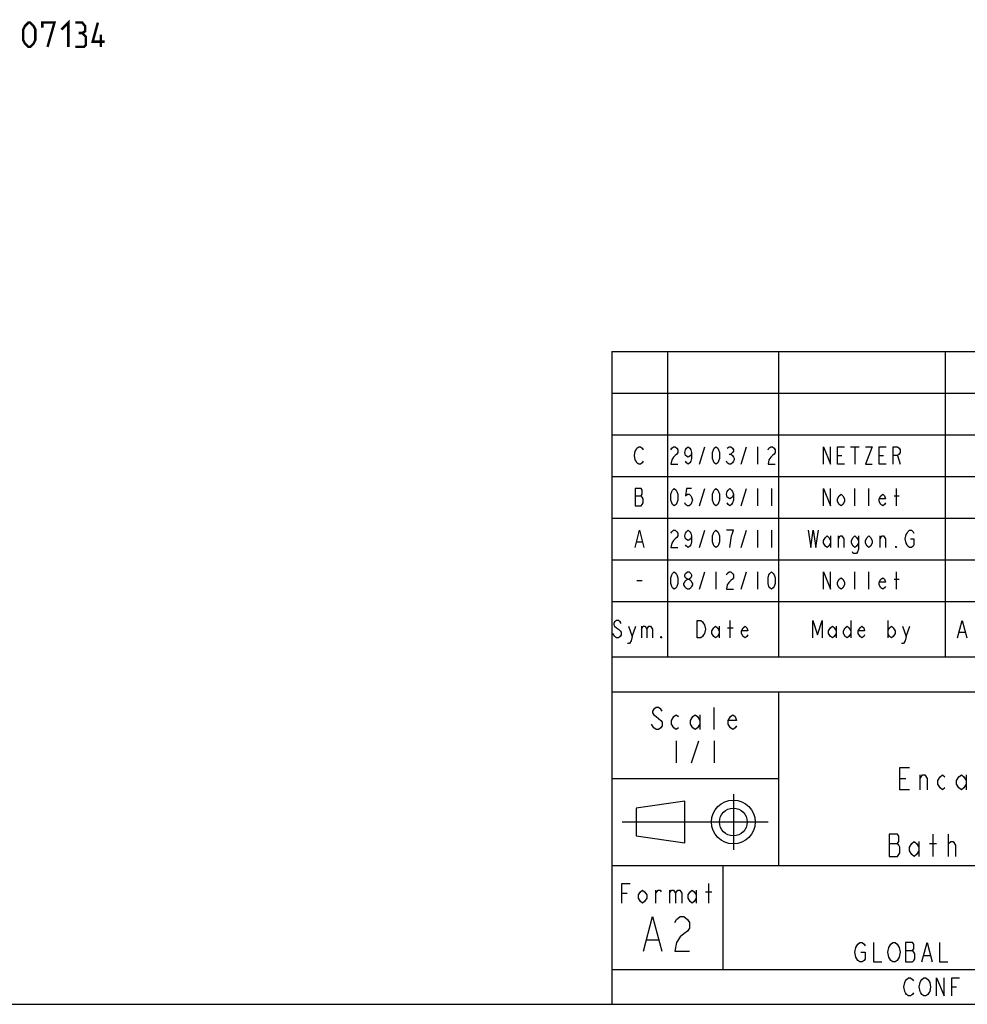
# Model space of a CAD drawing. Units: millimetres. Extents: x 0 to 594, y 0 to 420.
# Drawn here: x 305 to 441, y 10 to 152 of the extents above; entities that cross this region are included whole.
import ezdxf

# ---------------------------------------------------------------- set-up
doc = ezdxf.new("R2010")
doc.units = ezdxf.units.MM
doc.header["$LTSCALE"] = 32.67
doc.layers.get('0').update_dxf_attribs({"linetype": 'CONTINUOUS'})
doc.layers.add('___NOTE', color=7, linetype='CONTINUOUS')

# ---------------------------------------------------------------- blocks, each defined once
blk = doc.blocks.new('SYMBOL_0_BL1', base_point=(402, 36.25))
at = {"color": 3, "linetype": 'Continuous'}
for p, q in [((407.5, 40.25), (407.5, 32.25)), ((400.5, 39.25), (393.5, 38.25)), ((400.5, 33.25), (400.5, 39.25)), ((393.5, 38.25), (393.5, 36.25)), ((391.5, 36.25), (412.5, 36.25)), ((393.5, 36.25), (393.5, 34.25)), ((393.5, 34.25), (400.5, 33.25))]:
    blk.add_line(p, q, dxfattribs=at)
for radius in [3.16, 2]:
    blk.add_circle((407.5, 36.25), radius, dxfattribs=at)
blk = doc.blocks.new('*T3')
at = {"color": 2, "linetype": 'Continuous'}
for p, q in [((0, 0), (194, 0)), ((0, 0), (0, -94)), ((8, 0), (8, -44)), ((24, 0), (24, -44)), ((48, 0), (48, -44)), ((72, 0), (72, -44)), ((174, 0), (174, -44)), ((194, 0), (194, -94)), ((0, -6), (194, -6)), ((0, -12), (194, -12)), ((0, -18), (194, -18)), ((0, -24), (194, -24)), ((0, -30), (194, -30)), ((0, -36), (194, -36)), ((0, -44), (194, -44)), ((0, -49), (194, -49)), ((24, -49), (24, -74)), ((112, -49), (112, -74)), ((174, -49), (174, -61.5)), ((0, -61.5), (24, -61.5)), ((174, -61.5), (194, -61.5)), ((0, -74), (194, -74)), ((16, -74), (16, -89)), ((120, -74), (120, -89)), ((174, -74), (174, -89)), ((0, -89), (194, -89)), ((0, -94), (194, -94))]:
    blk.add_line(p, q, dxfattribs=at)

msp = doc.modelspace()

# ---------------------------------------------------------------- linework, layer by layer
at = {"color": 3, "linetype": 'Continuous'}
for p, q in [((402.63, 87.75), (403.38, 90.25)), ((408.63, 87.75), (409.38, 90.25)), ((411, 90.25), (411, 87.75)), ((424.38, 90.25), (425.63, 90.25)), ((425, 90.25), (425, 87.75)), ((406.88, 89.21), (407.13, 89.21)), ((422.5, 89), (423.13, 89)), ((428.5, 89), (429.13, 89)), ((431.13, 89), (431.5, 87.75)), ((402.63, 81.75), (403.38, 84.25)), ((408.63, 81.75), (409.38, 84.25)), ((411, 84.25), (411, 81.75)), ((413, 84.25), (413, 81.75)), ((425, 81.75), (425, 84.25)), ((427, 81.75), (427, 84.25)), ((431, 81.75), (431, 84.25)), ((393.38, 83.21), (394.25, 83.21)), ((430.63, 83.21), (431.38, 83.21)), ((402.63, 75.75), (403.38, 78.25)), ((408.63, 75.75), (409.38, 78.25)), ((411, 78.25), (411, 75.75)), ((413, 78.25), (413, 75.75)), ((393.63, 76.58), (394.38, 76.58)), ((421.5, 77.42), (421.5, 75.75)), ((422.63, 75.75), (422.63, 77.42)), ((428.63, 75.75), (428.63, 77.42)), ((393.63, 71), (394.38, 71)), ((402.63, 69.75), (403.38, 72.25)), ((405, 72.25), (405, 69.75)), ((408.63, 69.75), (409.38, 72.25)), ((411, 72.25), (411, 69.75)), ((425, 69.75), (425, 72.25)), ((427, 69.75), (427, 72.25)), ((430.63, 71.21), (431.38, 71.21)), ((431, 69.75), (431, 72.25)), ((407.06, 62.75), (407.06, 65.25)), ((424.41, 65.25), (424.41, 62.75)), ((429.72, 65.25), (429.72, 62.75)), ((392.94, 62.96), (393.47, 64.42)), ((394.27, 64.42), (394.27, 62.75)), ((405.47, 64.42), (405.47, 62.75)), ((406.66, 64.21), (407.46, 64.21)), ((422.28, 64.42), (422.28, 62.75)), ((432.38, 62.96), (432.91, 64.42)), ((440.04, 63.58), (440.84, 63.58)), ((404.72, 49.55), (404.72, 52.75)), ((402.68, 51.68), (402.68, 49.55)), ((399.28, 47.95), (399.28, 44.75)), ((401.49, 44.75), (402.51, 47.95)), ((404.72, 47.95), (404.72, 44.75)), ((434.37, 40.9), (434.37, 43.03)), ((441, 43.03), (441, 40.9)), ((431.48, 42.5), (432.33, 42.5)), ((436.24, 31.3), (436.24, 34.5)), ((438.45, 31.3), (438.45, 34.5)), ((429.95, 33.17), (431.14, 33.17)), ((434.2, 33.43), (434.2, 31.3)), ((435.73, 33.17), (436.75, 33.17)), ((403.95, 24.58), (403.95, 27.38)), ((391.46, 25.98), (392.2, 25.98)), ((396.36, 24.58), (396.36, 26.44)), ((398.3, 26.44), (398.3, 24.58)), ((402.17, 26.44), (402.17, 24.58)), ((403.5, 26.21), (404.4, 26.21)), ((395.08, 19.29), (396.67, 19.29)), ((432.27, 17.73), (433.31, 17.73)), ((434.94, 17.03), (435.84, 17.03)), ((438.93, 12.5), (439.62, 12.5)), ((10, 10), (584, 10))]:
    msp.add_line(p, q, dxfattribs=at)
for points in [[(394.5, 88.17), (394.38, 87.96), (394.13, 87.75), (393.88, 87.75), (393.63, 87.96), (393.5, 88.17), (393.38, 88.38), (393.25, 89), (393.38, 89.63), (393.5, 89.83), (393.63, 90.04), (393.88, 90.25), (394.13, 90.25), (394.38, 90.04), (394.5, 89.83)], [(398.5, 89.83), (398.63, 90.04), (398.88, 90.25), (399.13, 90.25), (399.38, 90.04), (399.5, 89.83), (399.5, 89.42), (399.38, 89.21), (399.13, 89), (398.88, 88.79), (398.63, 88.38), (398.5, 87.75), (399.5, 87.75)], [(401.5, 89.42), (401.38, 89), (401, 88.79), (400.63, 89), (400.5, 89.42), (400.63, 89.83), (400.75, 90.04), (401, 90.25), (401.25, 90.04), (401.38, 89.83), (401.5, 89.42), (401.5, 88.58), (401.38, 88.17), (401.25, 87.96), (401, 87.75), (400.75, 87.96), (400.63, 88.17)], [(405, 87.75), (404.75, 87.96), (404.63, 88.17), (404.5, 88.58), (404.5, 89.42), (404.63, 89.83), (404.75, 90.04), (405, 90.25), (405.25, 90.04), (405.38, 89.83), (405.5, 89.42), (405.5, 88.58), (405.38, 88.17), (405.25, 87.96), (405, 87.75)], [(406.63, 90.04), (406.88, 90.25), (407.13, 90.25), (407.38, 90.04), (407.5, 89.83), (407.5, 89.63), (407.38, 89.42), (407.13, 89.21), (407.38, 89), (407.5, 88.79), (407.63, 88.58), (407.63, 88.38), (407.5, 88.17), (407.38, 87.96), (407.13, 87.75), (406.88, 87.75), (406.63, 87.96), (406.5, 88.17)], [(412.5, 89.83), (412.63, 90.04), (412.88, 90.25), (413.13, 90.25), (413.38, 90.04), (413.5, 89.83), (413.5, 89.42), (413.38, 89.21), (413.13, 89), (412.88, 88.79), (412.63, 88.38), (412.5, 87.75), (413.5, 87.75)], [(420.5, 87.75), (420.5, 90.25), (421.5, 87.75), (421.5, 90.25)], [(423.5, 87.75), (422.5, 87.75), (422.5, 90.25), (423.5, 90.25)], [(426.5, 90.25), (427.5, 90.25), (426.5, 87.75), (427.5, 87.75)], [(429.5, 87.75), (428.5, 87.75), (428.5, 90.25), (429.5, 90.25)], [(430.5, 87.75), (430.5, 90.25), (431.13, 90.25), (431.38, 90.04), (431.5, 89.83), (431.5, 89.42), (431.38, 89.21), (431.13, 89), (430.5, 89)], [(393.38, 84.25), (393.38, 81.75), (394.25, 81.75), (394.38, 81.96), (394.5, 82.17), (394.5, 82.79), (394.38, 83), (394.25, 83.21), (394.38, 83.42), (394.38, 84.04), (394.25, 84.25), (393.38, 84.25)], [(399, 81.75), (398.75, 81.96), (398.63, 82.17), (398.5, 82.58), (398.5, 83.42), (398.63, 83.83), (398.75, 84.04), (399, 84.25), (399.25, 84.04), (399.38, 83.83), (399.5, 83.42), (399.5, 82.58), (399.38, 82.17), (399.25, 81.96), (399, 81.75)], [(401.5, 84.25), (400.75, 84.25), (400.63, 83.21), (400.88, 83.42), (401.13, 83.42), (401.38, 83.21), (401.5, 83), (401.63, 82.58), (401.5, 82.17), (401.38, 81.96), (401.13, 81.75), (400.88, 81.75), (400.63, 81.96), (400.5, 82.17)], [(405, 81.75), (404.75, 81.96), (404.63, 82.17), (404.5, 82.58), (404.5, 83.42), (404.63, 83.83), (404.75, 84.04), (405, 84.25), (405.25, 84.04), (405.38, 83.83), (405.5, 83.42), (405.5, 82.58), (405.38, 82.17), (405.25, 81.96), (405, 81.75)], [(407.5, 83.42), (407.38, 83), (407, 82.79), (406.63, 83), (406.5, 83.42), (406.63, 83.83), (406.75, 84.04), (407, 84.25), (407.25, 84.04), (407.38, 83.83), (407.5, 83.42), (407.5, 82.58), (407.38, 82.17), (407.25, 81.96), (407, 81.75), (406.75, 81.96), (406.63, 82.17)], [(420.5, 81.75), (420.5, 84.25), (421.5, 81.75), (421.5, 84.25)], [(423.5, 82.38), (423.25, 81.96), (423, 81.75), (422.75, 81.96), (422.5, 82.38), (422.5, 82.79), (422.75, 83.21), (423, 83.42), (423.25, 83.21), (423.5, 82.79), (423.5, 82.38)], [(429.38, 82.17), (429.25, 81.96), (429, 81.75), (428.75, 81.96), (428.5, 82.38), (428.5, 82.79), (428.75, 83.21), (429, 83.42), (429.25, 83.21), (429.38, 82.79), (428.5, 82.79)], [(393.38, 75.75), (394, 78.25), (394.63, 75.75)], [(398.5, 77.83), (398.63, 78.04), (398.88, 78.25), (399.13, 78.25), (399.38, 78.04), (399.5, 77.83), (399.5, 77.42), (399.38, 77.21), (399.13, 77), (398.88, 76.79), (398.63, 76.38), (398.5, 75.75), (399.5, 75.75)], [(401.5, 77.42), (401.38, 77), (401, 76.79), (400.63, 77), (400.5, 77.42), (400.63, 77.83), (400.75, 78.04), (401, 78.25), (401.25, 78.04), (401.38, 77.83), (401.5, 77.42), (401.5, 76.58), (401.38, 76.17), (401.25, 75.96), (401, 75.75), (400.75, 75.96), (400.63, 76.17)], [(405, 75.75), (404.75, 75.96), (404.63, 76.17), (404.5, 76.58), (404.5, 77.42), (404.63, 77.83), (404.75, 78.04), (405, 78.25), (405.25, 78.04), (405.38, 77.83), (405.5, 77.42), (405.5, 76.58), (405.38, 76.17), (405.25, 75.96), (405, 75.75)], [(407, 75.75), (407.13, 76.79), (407.25, 77.42), (407.38, 77.83), (407.5, 78.25), (406.5, 78.25)], [(418.25, 78.25), (418.63, 75.75), (419, 78.25), (419.38, 75.75), (419.75, 78.25)], [(433, 77), (433.5, 77), (433.5, 76.17), (433.38, 75.96), (433.13, 75.75), (432.88, 75.75), (432.63, 75.96), (432.5, 76.17), (432.38, 76.38), (432.25, 77), (432.38, 77.63), (432.5, 77.83), (432.63, 78.04), (432.88, 78.25), (433.13, 78.25), (433.38, 78.04), (433.5, 77.83)], [(421.5, 76.38), (421.25, 75.96), (421, 75.75), (420.75, 75.96), (420.5, 76.38), (420.5, 76.79), (420.75, 77.21), (421, 77.42), (421.25, 77.21), (421.5, 76.79)], [(422.63, 77), (422.88, 77.42), (423.13, 77.42), (423.38, 77), (423.38, 75.75)], [(425.5, 76.38), (425.25, 75.96), (425, 75.75), (424.75, 75.96), (424.5, 76.38), (424.5, 76.79), (424.75, 77.21), (425, 77.42), (425.25, 77.21), (425.5, 76.79)], [(425.5, 77.42), (425.5, 75.54), (425.38, 75.13), (425.25, 74.92), (424.75, 74.92), (424.63, 75.13)], [(427.5, 76.38), (427.25, 75.96), (427, 75.75), (426.75, 75.96), (426.5, 76.38), (426.5, 76.79), (426.75, 77.21), (427, 77.42), (427.25, 77.21), (427.5, 76.79), (427.5, 76.38)], [(428.63, 77), (428.88, 77.42), (429.13, 77.42), (429.38, 77), (429.38, 75.75)], [(431, 75.75), (430.88, 75.75), (430.88, 75.96), (431, 75.75)], [(399, 69.75), (398.75, 69.96), (398.63, 70.17), (398.5, 70.58), (398.5, 71.42), (398.63, 71.83), (398.75, 72.04), (399, 72.25), (399.25, 72.04), (399.38, 71.83), (399.5, 71.42), (399.5, 70.58), (399.38, 70.17), (399.25, 69.96), (399, 69.75)], [(400.88, 69.75), (400.63, 69.96), (400.5, 70.17), (400.38, 70.38), (400.38, 70.58), (400.5, 70.79), (400.63, 71), (400.88, 71.21), (401.13, 71.21), (401.38, 71), (401.5, 70.79), (401.63, 70.58), (401.63, 70.38), (401.5, 70.17), (401.38, 69.96), (401.13, 69.75), (400.88, 69.75)], [(400.88, 71.21), (400.63, 71.42), (400.5, 71.63), (400.5, 71.83), (400.63, 72.04), (400.88, 72.25), (401.13, 72.25), (401.38, 72.04), (401.5, 71.83), (401.5, 71.63), (401.38, 71.42), (401.13, 71.21)], [(406.5, 71.83), (406.63, 72.04), (406.88, 72.25), (407.13, 72.25), (407.38, 72.04), (407.5, 71.83), (407.5, 71.42), (407.38, 71.21), (407.13, 71), (406.88, 70.79), (406.63, 70.38), (406.5, 69.75), (407.5, 69.75)], [(413, 69.75), (412.75, 69.96), (412.63, 70.17), (412.5, 70.58), (412.5, 71.42), (412.63, 71.83), (412.75, 72.04), (413, 72.25), (413.25, 72.04), (413.38, 71.83), (413.5, 71.42), (413.5, 70.58), (413.38, 70.17), (413.25, 69.96), (413, 69.75)], [(420.5, 69.75), (420.5, 72.25), (421.5, 69.75), (421.5, 72.25)], [(423.5, 70.38), (423.25, 69.96), (423, 69.75), (422.75, 69.96), (422.5, 70.38), (422.5, 70.79), (422.75, 71.21), (423, 71.42), (423.25, 71.21), (423.5, 70.79), (423.5, 70.38)], [(429.38, 70.17), (429.25, 69.96), (429, 69.75), (428.75, 69.96), (428.5, 70.38), (428.5, 70.79), (428.75, 71.21), (429, 71.42), (429.25, 71.21), (429.38, 70.79), (428.5, 70.79)], [(391.34, 64.83), (391.21, 65.04), (390.95, 65.25), (390.68, 65.25), (390.41, 65.04), (390.28, 64.83), (390.28, 64.63), (390.41, 64.42), (390.68, 64.21), (390.95, 64), (391.21, 63.79), (391.34, 63.58), (391.34, 63.17), (391.21, 62.96), (390.95, 62.75), (390.68, 62.75), (390.41, 62.96), (390.28, 63.17), (390.15, 63.38)], [(402.28, 65.25), (402.81, 65.25), (403.08, 65.04), (403.21, 64.83), (403.34, 64.63), (403.48, 64), (403.34, 63.38), (403.21, 63.17), (403.08, 62.96), (402.81, 62.75), (402.28, 62.75), (402.28, 65.25)], [(418.96, 62.75), (418.96, 65.25), (419.63, 63.17), (420.29, 65.25), (420.29, 62.75)], [(439.77, 62.75), (440.44, 65.25), (441.1, 62.75)], [(392.41, 64.42), (392.94, 62.96), (392.81, 62.33), (392.54, 61.92), (392.27, 61.92)], [(394.27, 64), (394.53, 64.42), (394.8, 64.42), (395.06, 64), (395.06, 62.75)], [(395.06, 64), (395.33, 64.42), (395.59, 64.42), (395.86, 64), (395.86, 62.75)], [(405.47, 63.38), (405.2, 62.96), (404.94, 62.75), (404.67, 62.96), (404.41, 63.38), (404.41, 63.79), (404.67, 64.21), (404.94, 64.42), (405.2, 64.21), (405.47, 63.79)], [(409.59, 63.17), (409.45, 62.96), (409.19, 62.75), (408.92, 62.96), (408.66, 63.38), (408.66, 63.79), (408.92, 64.21), (409.19, 64.42), (409.45, 64.21), (409.59, 63.79), (408.66, 63.79)], [(422.28, 63.38), (422.02, 62.96), (421.75, 62.75), (421.49, 62.96), (421.22, 63.38), (421.22, 63.79), (421.49, 64.21), (421.75, 64.42), (422.02, 64.21), (422.28, 63.79)], [(424.41, 63.38), (424.14, 62.96), (423.88, 62.75), (423.61, 62.96), (423.34, 63.38), (423.34, 63.79), (423.61, 64.21), (423.88, 64.42), (424.14, 64.21), (424.41, 63.79)], [(426.4, 63.17), (426.27, 62.96), (426, 62.75), (425.74, 62.96), (425.47, 63.38), (425.47, 63.79), (425.74, 64.21), (426, 64.42), (426.27, 64.21), (426.4, 63.79), (425.47, 63.79)], [(429.72, 63.79), (429.99, 64.21), (430.25, 64.42), (430.52, 64.21), (430.78, 63.79), (430.78, 63.38), (430.52, 62.96), (430.25, 62.75), (429.99, 62.96), (429.72, 63.38)], [(431.84, 64.42), (432.38, 62.96), (432.24, 62.33), (431.98, 61.92), (431.71, 61.92)], [(397.19, 62.75), (397.06, 62.75), (397.06, 62.96), (397.19, 62.75)], [(397.24, 52.22), (397.07, 52.48), (396.73, 52.75), (396.39, 52.75), (396.05, 52.48), (395.88, 52.22), (395.88, 51.95), (396.05, 51.68), (396.39, 51.42), (396.73, 51.15), (397.07, 50.88), (397.24, 50.62), (397.24, 50.08), (397.07, 49.82), (396.73, 49.55), (396.39, 49.55), (396.05, 49.82), (395.88, 50.08), (395.71, 50.35)], [(399.62, 49.82), (399.28, 49.55), (398.94, 49.82), (398.6, 50.35), (398.6, 50.88), (398.94, 51.42), (399.28, 51.68), (399.62, 51.42)], [(402.68, 50.35), (402.34, 49.82), (402, 49.55), (401.66, 49.82), (401.32, 50.35), (401.32, 50.88), (401.66, 51.42), (402, 51.68), (402.34, 51.42), (402.68, 50.88)], [(407.95, 50.08), (407.78, 49.82), (407.44, 49.55), (407.1, 49.82), (406.76, 50.35), (406.76, 50.88), (407.1, 51.42), (407.44, 51.68), (407.78, 51.42), (407.95, 50.88), (406.76, 50.88)], [(432.84, 40.9), (431.48, 40.9), (431.48, 44.1), (432.84, 44.1)], [(434.37, 42.5), (434.71, 43.03), (435.05, 43.03), (435.39, 42.5), (435.39, 40.9)], [(437.94, 41.17), (437.6, 40.9), (437.26, 41.17), (436.92, 41.7), (436.92, 42.23), (437.26, 42.77), (437.6, 43.03), (437.94, 42.77)], [(441, 41.7), (440.66, 41.17), (440.32, 40.9), (439.98, 41.17), (439.64, 41.7), (439.64, 42.23), (439.98, 42.77), (440.32, 43.03), (440.66, 42.77), (441, 42.23)], [(429.95, 34.5), (429.95, 31.3), (431.14, 31.3), (431.31, 31.57), (431.48, 31.83), (431.48, 32.63), (431.31, 32.9), (431.14, 33.17), (431.31, 33.43), (431.31, 34.23), (431.14, 34.5), (429.95, 34.5)], [(434.2, 32.1), (433.86, 31.57), (433.52, 31.3), (433.18, 31.57), (432.84, 32.1), (432.84, 32.63), (433.18, 33.17), (433.52, 33.43), (433.86, 33.17), (434.2, 32.63)], [(438.45, 32.9), (438.45, 33.17), (438.79, 33.43), (438.96, 33.43), (439.13, 33.43), (439.47, 32.9), (439.47, 31.3)], [(391.46, 24.58), (391.46, 27.38), (392.65, 27.38)], [(395.03, 25.28), (394.73, 24.81), (394.43, 24.58), (394.13, 24.81), (393.84, 25.28), (393.84, 25.74), (394.13, 26.21), (394.43, 26.44), (394.73, 26.21), (395.03, 25.74), (395.03, 25.28)], [(396.36, 25.98), (396.66, 26.44), (396.96, 26.44), (397.11, 26.21)], [(398.3, 25.98), (398.6, 26.44), (398.89, 26.44), (399.19, 25.98), (399.19, 24.58)], [(399.19, 25.98), (399.49, 26.44), (399.79, 26.44), (400.08, 25.98), (400.08, 24.58)], [(402.17, 25.28), (401.87, 24.81), (401.57, 24.58), (401.27, 24.81), (400.98, 25.28), (400.98, 25.74), (401.27, 26.21), (401.57, 26.44), (401.87, 26.21), (402.17, 25.74)], [(394.55, 17.63), (395.88, 22.63), (397.2, 17.63)], [(399.06, 21.79), (399.33, 22.21), (399.86, 22.63), (400.39, 22.63), (400.92, 22.21), (401.19, 21.79), (401.19, 20.96), (400.92, 20.54), (400.39, 20.13), (399.86, 19.71), (399.33, 18.88), (399.06, 17.63), (401.19, 17.63)], [(425.87, 17.5), (426.47, 17.5), (426.47, 16.57), (426.32, 16.33), (426.02, 16.1), (425.72, 16.1), (425.42, 16.33), (425.28, 16.57), (425.13, 16.8), (424.98, 17.5), (425.13, 18.2), (425.28, 18.43), (425.42, 18.67), (425.72, 18.9), (426.02, 18.9), (426.32, 18.67), (426.47, 18.43)], [(427.66, 18.9), (427.66, 16.1), (428.85, 16.1)], [(431.23, 16.57), (431.08, 16.33), (430.78, 16.1), (430.48, 16.1), (430.18, 16.33), (430.04, 16.57), (429.89, 16.8), (429.74, 17.5), (429.89, 18.2), (430.04, 18.43), (430.18, 18.67), (430.48, 18.9), (430.78, 18.9), (431.08, 18.67), (431.23, 18.43), (431.37, 18.2), (431.52, 17.5), (431.37, 16.8), (431.23, 16.57)], [(432.27, 18.9), (432.27, 16.1), (433.31, 16.1), (433.46, 16.33), (433.61, 16.57), (433.61, 17.27), (433.46, 17.5), (433.31, 17.73), (433.46, 17.97), (433.46, 18.67), (433.31, 18.9), (432.27, 18.9)], [(434.65, 16.1), (435.39, 18.9), (436.13, 16.1)], [(437.18, 18.9), (437.18, 16.1), (438.37, 16.1)], [(433.41, 11.63), (433.27, 11.42), (432.99, 11.2), (432.72, 11.2), (432.44, 11.42), (432.3, 11.63), (432.17, 11.85), (432.03, 12.5), (432.17, 13.15), (432.3, 13.37), (432.44, 13.58), (432.72, 13.8), (432.99, 13.8), (433.27, 13.58), (433.41, 13.37)], [(435.62, 11.63), (435.48, 11.42), (435.2, 11.2), (434.93, 11.2), (434.65, 11.42), (434.51, 11.63), (434.38, 11.85), (434.24, 12.5), (434.38, 13.15), (434.51, 13.37), (434.65, 13.58), (434.93, 13.8), (435.2, 13.8), (435.48, 13.58), (435.62, 13.37), (435.76, 13.15), (435.89, 12.5), (435.76, 11.85), (435.62, 11.63)], [(436.72, 11.2), (436.72, 13.8), (437.83, 11.2), (437.83, 13.8)], [(438.93, 11.2), (438.93, 13.8), (440.04, 13.8)]]:
    msp.add_lwpolyline(points, dxfattribs=at)
at = {"layer": '___NOTE', "color": 5, "linetype": 'Continuous', "const_width": 0.35}
for points in [[(310.78, 150.33), (311.78, 151.33), (311.78, 147.83)], [(305.28, 148.83), (305.28, 150.33), (305.53, 150.83), (306.03, 151.33), (306.28, 151.33), (306.78, 150.83), (307.03, 150.33), (307.03, 148.83), (306.78, 148.33), (306.28, 147.83), (306.03, 147.83), (305.53, 148.33), (305.28, 148.83)], [(308.03, 150.58), (308.03, 151.33), (309.78, 151.33), (308.78, 147.83)], [(313.78, 149.83), (314.19, 150.08), (314.19, 150.83), (313.78, 151.33), (312.78, 151.33)], [(317.03, 148.58), (315.28, 148.58), (316.03, 151.33)], [(312.78, 147.83), (314.03, 147.83), (314.28, 148.08), (314.28, 149.33), (313.78, 149.83), (313.28, 149.83)], [(316.44, 147.83), (316.44, 149.58)]]:
    msp.add_lwpolyline(points, dxfattribs=at)

# ---------------------------------------------------------------- block references
msp.add_blockref('*T3', (390, 104))
at = {"color": 3, "linetype": 'Continuous'}
msp.add_blockref('SYMBOL_0_BL1', (402, 36.25), dxfattribs=at)

doc.saveas('drawing.dxf')
